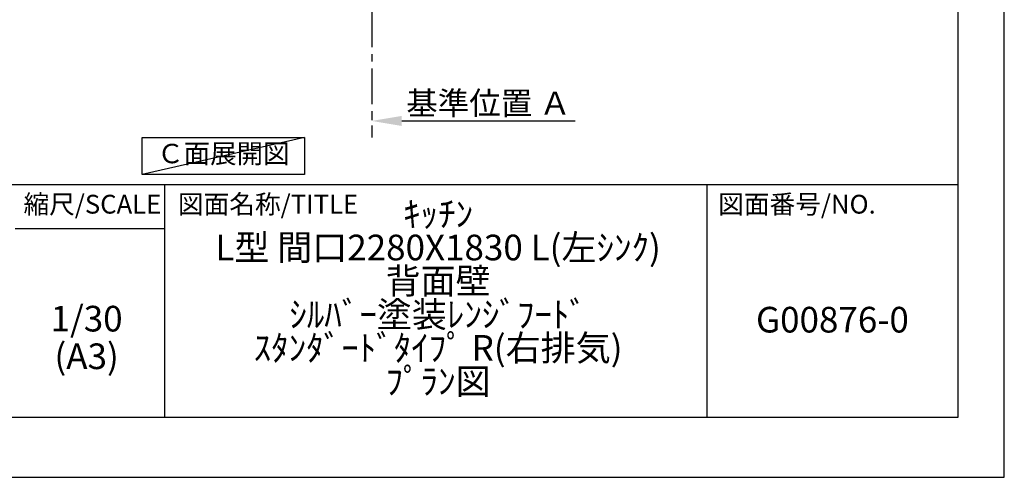
# Model space of a CAD drawing. Extents: x 55896 to 82369, y -33085 to -24215.
# Drawn here: x 64917 to 68370, y -33060 to -31454 of the extents above; entities that cross this region are included whole.
import ezdxf

# ---------------------------------------------------------------- set-up
doc = ezdxf.new("R2010")
doc.units = 0
doc.header["$LTSCALE"] = 50
doc.header["$MEASUREMENT"] = 0
doc.linetypes.add('CENTER', pattern=[2, 1.25, -0.25, 0.25, -0.25])
doc.layers.get('0').update_dxf_attribs({"linetype": 'CONTINUOUS'})
doc.layers.get('DEFPOINTS').update_dxf_attribs({"color": 146, "linetype": 'CONTINUOUS'})
for name, color, linetype in [('111-壁仕上', 3, 'CONTINUOUS'), ('160-文字', 254, 'CONTINUOUS'), ('166-寸法B', 11, 'CONTINUOUS'), ('190-図面外枠', 5, 'CONTINUOUS'), ('191-図面内枠', 4, 'CONTINUOUS')]:
    doc.layers.add(name, color=color, linetype=linetype)
doc.styles.add('KH001', font='txt')
doc.dimstyles.new('KH1xx030', dxfattribs={"dimscale": 30, "dimtxt": 2, "dimasz": 0.6, "dimexe": 0.3, "dimexo": 1.2, "dimgap": 0.5, "dimtad": 3, "dimdec": 1, "dimdsep": 46, "dimlunit": 6, "dimtxsty": 'KH001', "dimblk": 'DOT', "dimcen": 1, "dimdle": 1, "dimclrd": 256, "dimclre": 256, "dimclrt": 256, "dimadec": 0, "dimazin": 0, "dimtfac": 1, "dimtdec": 1, "dimtix": 1, "dimtmove": 2, "dimatfit": 3, "dimldrblk": 'CLOSEDBLANK', "dimfxl": 1, "dimtolj": 1, "dimtzin": 0, "dimlwd": -1, "dimlwe": -1, "dimarcsym": 0})

# ---------------------------------------------------------------- blocks, each defined once
blk = doc.blocks.new('A$C5D946DDC')
at = {"layer": '190-図面外枠'}
for p, q in [((20519, 14349.3), (20519, 350.7)), ((20519, 350.7), (271, 350.7))]:
    blk.add_line(p, q, dxfattribs=at)
at = {"layer": 'DEFPOINTS'}
blk.add_lwpolyline([(0, 0), (20790, 0), (20790, 14700), (0, 14700)], close=True, dxfattribs=at)
blk = doc.blocks.new('*D208')
at = {"layer": '166-寸法B', "transparency": 16777216}
for p, q in [((66151.6, -31779.1), (66151.6, -31806.1)), ((66256.6, -31809.1), (66864.9, -31809.1))]:
    blk.add_line(p, q, dxfattribs=at)
blk.add_solid([(66256.6, -31791.6), (66256.6, -31826.6), (66151.6, -31809.1)], dxfattribs=at)
at = {"layer": 'DEFPOINTS', "color": 0, "transparency": 16777216}
for p in [(66151.6, -31809.1), (66855.9, -31809.1), (66855.9, -31896.7)]:
    blk.add_point(p, dxfattribs=at)
at = {"layer": '166-寸法B', "transparency": 16777216, "insert": (66561.2, -31746.6), "char_height": 81, "attachment_point": 5, "style": 'KH001'}
blk.add_mtext('\\A1;基準位置 Ａ', dxfattribs=at)
blk = doc.blocks.new('_ClosedBlank')
at = {"color": 0, "linetype": 'ByBlock', "lineweight": -2}
for p, q in [((-1, 0.167), (0, 0)), ((-1, 0.167), (-1, -0.167)), ((0, 0), (-1, -0.167))]:
    blk.add_line(p, q, dxfattribs=at)
blk = doc.blocks.new('_None')

msp = doc.modelspace()

# ---------------------------------------------------------------- linework, layer by layer
at = {"layer": '111-壁仕上', "color": 253, "linetype": 'CENTER', "ltscale": 2}
msp.add_line((66151.62, -31024.89), (66151.62, -31866.64), dxfattribs=at)
at = {"layer": '160-文字'}
msp.add_lwpolyline([(65346.2, -31867.15), (65916.23, -31867.15), (65916.23, -31997.58), (65346.2, -31997.58)], close=True, dxfattribs=at)
at = {"layer": '191-図面内枠'}
for p, q in [((56058.53, -32032.67), (68207.35, -32032.67)), ((65425.04, -32032.67), (65425.04, -32849.6)), ((67326.92, -32032.67), (67326.92, -32849.6)), ((64901.31, -32187.02), (65425.04, -32187.02))]:
    msp.add_line(p, q, dxfattribs=at)
at = {"layer": 'DEFPOINTS'}
msp.add_line((65916.23, -31867.15), (65346.2, -31997.58), dxfattribs=at)

# ---------------------------------------------------------------- block references
at = {"layer": '190-図面外枠', "xscale": 0.5999999999985448, "yscale": 0.5999999999985448, "zscale": 0.5999999999985448}
msp.add_blockref('A$C5D946DDC', (55895.95, -33060), dxfattribs=at)

# ---------------------------------------------------------------- texts
at = {"layer": '160-文字', "insert": (65631.22, -31932.36), "char_height": 68, "attachment_point": 5, "style": 'KH001'}
msp.add_mtext('Ｃ面展開図', dxfattribs=at)
at = {"layer": '160-文字', "char_height": 90, "attachment_point": 5, "style": 'KH001'}
for s, insert, line_spacing_factor in [('ｷｯﾁﾝ\\PL型 間口2280X1830 L(左ｼﾝｸ)\\P背面壁\\Pｼﾙﾊﾞｰ塗装ﾚﾝｼﾞﾌｰﾄﾞ\\Pｽﾀﾝﾀﾞｰﾄﾞﾀｲﾌﾟ R(右排気)\\Pﾌﾟﾗﾝ図', (66384.35, -32441.13), 0.783), ('1/30', (65151.71, -32514.73), 0.876232), ('G00876-0', (67767.14, -32518.31), 0.876232), ('(A3)', (65151.71, -32646.73), 0.876232)]:
    msp.add_mtext(s, dxfattribs=dict(at, insert=insert, line_spacing_factor=line_spacing_factor))
at = {"layer": '191-図面内枠', "char_height": 66, "line_spacing_factor": 0.782827, "style": 'KH001'}
for s, insert, attachment_point in [('縮尺/SCALE', (65171.91, -32109.84), 5), ('図面名称/TITLE', (65472, -32109.84), 4), ('図面番号/NO.', (67366.66, -32109.84), 4)]:
    msp.add_mtext(s, dxfattribs=dict(at, insert=insert, attachment_point=attachment_point))

# ---------------------------------------------------------------- dimensions: what is measured, and where the dimension line sits
at = {"layer": '166-寸法B'}
dim = msp.add_linear_dim(base=(66855.93, -31809.1), p1=(66151.62, -31809.1), p2=(66855.93, -31896.72), angle=180, text='基準位置 Ａ', dimstyle='KH1xx030', override={"dimtxt": 2.7, "dimasz": 3.5, "dimexe": 0.1, "dimexo": 1, "dimblk2": 'None', "dimsah": 1, "dimdle": 0.3, "dimse2": 1}, dxfattribs=at)
dim.commit()
dim.dimension.update_dxf_attribs({"geometry": '*D208', "text_midpoint": (66561.25, -31746.61), "dimtype": 128})

doc.saveas('drawing.dxf')
